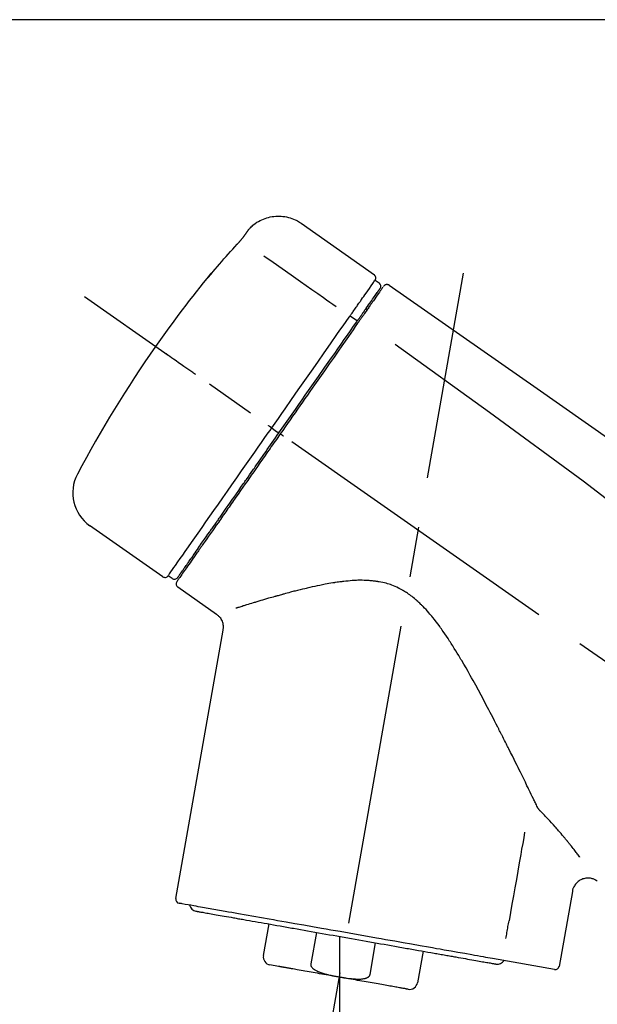
# Model space of a CAD drawing. Extents: x 55896 to 82369, y -33085 to -24215.
# Drawn here: x 65751 to 65823, y -30113 to -29991 of the extents above; entities that cross this region are included whole.
import ezdxf

# ---------------------------------------------------------------- set-up
doc = ezdxf.new("R2010")
doc.units = 0
doc.header["$LTSCALE"] = 50
doc.header["$MEASUREMENT"] = 0
doc.linetypes.add('CENTER2', pattern=[1.125, 0.75, -0.125, 0.125, -0.125])
doc.layers.get('0').update_dxf_attribs({"linetype": 'CONTINUOUS'})
doc.layers.get('DEFPOINTS').update_dxf_attribs({"color": 146, "linetype": 'CONTINUOUS'})
doc.layers.add('150-機器', color=8, linetype='CONTINUOUS')
doc.layers.add('166-寸法B', color=11, linetype='CONTINUOUS')
doc.styles.add('KH001', font='txt')
doc.dimstyles.new('KH1xx030', dxfattribs={"dimscale": 30, "dimtxt": 2, "dimasz": 0.6, "dimexe": 0.3, "dimexo": 1.2, "dimgap": 0.5, "dimtad": 3, "dimdec": 1, "dimdsep": 46, "dimlunit": 6, "dimtxsty": 'KH001', "dimblk": 'DOT', "dimcen": 1, "dimdle": 1, "dimclrd": 256, "dimclre": 256, "dimclrt": 256, "dimadec": 0, "dimazin": 0, "dimtfac": 1, "dimtdec": 1, "dimtix": 1, "dimtmove": 2, "dimatfit": 3, "dimldrblk": 'CLOSEDBLANK', "dimfxl": 1, "dimtolj": 1, "dimtzin": 0, "dimlwd": -1, "dimlwe": -1, "dimarcsym": 0})

# ---------------------------------------------------------------- blocks, each defined once
blk = doc.blocks.new('F402_D')
at = {"layer": '150-機器', "color": 13, "linetype": 'Continuous'}
for p, q in [((-259.61, 246.19), (-250.47, 239.79)), ((-250.39, 239.12), (-249.9, 238.78)), ((-251.52, 235.6), (-251.36, 235.48)), ((-253.49, 234.7), (-252.6, 234.06)), ((-263.26, 220.74), (-262.77, 220.4)), ((-262.77, 220.4), (-262.37, 220.11)), ((-276.79, 202.21), (-285.92, 208.6)), ((-273.04, 204.52), (-273.21, 204.63)), ((-275.65, 202.02), (-276.14, 202.36)), ((-270.13, 197.55), (-274.95, 200.92)), ((-275.19, 162.2), (-269.31, 195.58)), ((-225.86, 163.11), (-227.51, 153.75)), ((-264.29, 155.12), (-263.59, 159.05)), ((-257.7, 158.01), (-258.39, 154.08)), ((-254.83, 157.5), (-254.83, 152.47)), ((-251.03, 152.78), (-250.34, 156.71)), ((-244.44, 155.67), (-245.14, 151.74)), ((-228.08, 153.39), (-235.79, 154.75)), ((-262.43, 153.78), (-263.48, 153.96))]:
    blk.add_line(p, q, dxfattribs=at)
at = {"layer": '150-機器', "color": 13, "linetype": 'CENTER2'}
for p, q in [((-263.42, 103.75), (-239.4, 239.98)), ((0.34, 36.17), (-286.53, 237.04)), ((-254.83, 152.47), (-254.83, 92.26))]:
    blk.add_line(p, q, dxfattribs=at)
at = {"layer": '150-機器', "color": 13, "linetype": 'Continuous'}
for points in [[(-266.12, 245.42), (-266.07, 245.47), (-266.02, 245.53), (-265.97, 245.59), (-265.92, 245.64), (-265.82, 245.75), (-265.71, 245.85), (-265.6, 245.95), (-265.48, 246.05), (-265.3, 246.18), (-265.11, 246.31), (-264.92, 246.43), (-264.71, 246.53), (-264.51, 246.63), (-264.3, 246.72), (-264.09, 246.8), (-263.87, 246.87), (-263.66, 246.93), (-263.44, 246.98), (-263.21, 247.02), (-262.99, 247.05), (-262.76, 247.07), (-262.54, 247.08), (-262.31, 247.08), (-262.08, 247.07), (-261.86, 247.05), (-261.63, 247.02), (-261.41, 246.98), (-261.19, 246.93), (-260.97, 246.87), (-260.75, 246.8), (-260.54, 246.72), (-260.33, 246.63), (-260.2, 246.56), (-260.07, 246.49), (-259.94, 246.41), (-259.81, 246.33), (-259.75, 246.29), (-259.69, 246.24), (-259.63, 246.2), (-259.57, 246.16)], [(-266.69, 244.6), (-266.69, 244.6), (-266.69, 244.6), (-266.68, 244.61), (-266.68, 244.61), (-266.67, 244.62), (-266.67, 244.63), (-266.66, 244.64), (-266.65, 244.65), (-266.64, 244.67), (-266.63, 244.68), (-266.62, 244.7), (-266.61, 244.72), (-266.6, 244.74), (-266.58, 244.76), (-266.57, 244.78), (-266.55, 244.8), (-266.53, 244.82), (-266.52, 244.85), (-266.5, 244.87), (-266.48, 244.9), (-266.46, 244.93), (-266.44, 244.95), (-266.42, 244.98), (-266.4, 245.01), (-266.39, 245.03), (-266.37, 245.06), (-266.36, 245.08), (-266.34, 245.1), (-266.33, 245.12), (-266.31, 245.14), (-266.3, 245.16), (-266.29, 245.17), (-266.28, 245.19), (-266.27, 245.2), (-266.26, 245.22), (-266.25, 245.23), (-266.24, 245.24), (-266.23, 245.26), (-266.22, 245.27), (-266.21, 245.28), (-266.21, 245.29), (-266.2, 245.3), (-266.19, 245.31), (-266.18, 245.32), (-266.18, 245.33), (-266.17, 245.34), (-266.16, 245.35), (-266.16, 245.36), (-266.15, 245.37), (-266.15, 245.37), (-266.15, 245.38), (-266.14, 245.38), (-266.14, 245.38), (-266.14, 245.39), (-266.14, 245.39), (-266.14, 245.39)], [(-266.14, 245.39), (-266.14, 245.39), (-266.13, 245.39), (-266.13, 245.4), (-266.13, 245.4), (-266.13, 245.4), (-266.13, 245.4), (-266.13, 245.4), (-266.13, 245.41), (-266.12, 245.41), (-266.12, 245.41), (-266.12, 245.42), (-266.12, 245.42), (-266.12, 245.42), (-266.11, 245.42), (-266.11, 245.43), (-266.11, 245.43), (-266.11, 245.43), (-266.11, 245.43), (-266.11, 245.43), (-266.1, 245.44), (-266.1, 245.44), (-266.1, 245.44), (-266.1, 245.44), (-266.1, 245.44), (-266.1, 245.44), (-266.1, 245.45), (-266.1, 245.45), (-266.1, 245.45), (-266.1, 245.45), (-266.09, 245.45), (-266.09, 245.45), (-266.09, 245.45)], [(-267.56, 243.58), (-267.55, 243.59), (-267.55, 243.59), (-267.54, 243.6), (-267.54, 243.6), (-267.53, 243.62), (-267.52, 243.63), (-267.5, 243.64), (-267.49, 243.65), (-267.48, 243.67), (-267.46, 243.69), (-267.44, 243.7), (-267.43, 243.72), (-267.41, 243.74), (-267.39, 243.76), (-267.38, 243.78), (-267.36, 243.8), (-267.34, 243.82), (-267.32, 243.85), (-267.29, 243.88), (-267.27, 243.9), (-267.24, 243.93), (-267.21, 243.97), (-267.19, 244), (-267.16, 244.03), (-267.13, 244.07), (-267.09, 244.1), (-267.06, 244.14), (-267.03, 244.18), (-267, 244.21), (-266.97, 244.25), (-266.94, 244.28), (-266.91, 244.32), (-266.89, 244.34), (-266.87, 244.37), (-266.85, 244.39), (-266.83, 244.42), (-266.82, 244.43), (-266.81, 244.45), (-266.79, 244.47), (-266.78, 244.48), (-266.77, 244.49), (-266.76, 244.51), (-266.75, 244.52), (-266.74, 244.53), (-266.74, 244.54), (-266.73, 244.55), (-266.72, 244.56), (-266.71, 244.57), (-266.71, 244.57), (-266.71, 244.58), (-266.7, 244.58), (-266.7, 244.59), (-266.7, 244.59), (-266.7, 244.59), (-266.69, 244.59), (-266.69, 244.6)], [(-270.81, 239.86), (-270.55, 240.18), (-270.28, 240.49), (-270.02, 240.81), (-269.75, 241.12), (-269.48, 241.43), (-269.21, 241.75), (-268.94, 242.05), (-268.67, 242.36), (-268.39, 242.67), (-268.11, 242.97), (-267.84, 243.28), (-267.56, 243.58)], [(-264.23, 242.14), (-263.1, 241.34), (-261.97, 240.55), (-260.83, 239.76), (-259.7, 238.96), (-258.98, 238.46), (-258.26, 237.95), (-257.54, 237.45), (-256.82, 236.95), (-256.43, 236.67), (-256.03, 236.4), (-255.64, 236.12), (-255.25, 235.85)], [(-271.2, 239.44), (-271.2, 239.44), (-271.2, 239.44), (-271.2, 239.43), (-271.2, 239.43), (-271.21, 239.43), (-271.21, 239.43), (-271.21, 239.42), (-271.21, 239.42), (-271.22, 239.42), (-271.22, 239.41), (-271.22, 239.41), (-271.22, 239.4), (-271.22, 239.4), (-271.22, 239.4), (-271.22, 239.4), (-271.22, 239.4), (-271.22, 239.39), (-271.22, 239.4), (-271.21, 239.41), (-271.2, 239.41), (-271.19, 239.43), (-271.18, 239.44), (-271.17, 239.45), (-271.16, 239.46), (-271.14, 239.48), (-271.13, 239.5), (-271.11, 239.51), (-271.1, 239.53), (-271.07, 239.56), (-271.05, 239.58), (-271.03, 239.6), (-271.01, 239.63), (-270.99, 239.65), (-270.97, 239.67), (-270.95, 239.69), (-270.93, 239.72), (-270.92, 239.74), (-270.9, 239.76), (-270.88, 239.78), (-270.87, 239.8), (-270.86, 239.81), (-270.85, 239.82), (-270.84, 239.83), (-270.83, 239.84), (-270.82, 239.85), (-270.82, 239.85), (-270.82, 239.86), (-270.81, 239.86)], [(-270.89, 239.89), (-270.89, 239.89), (-270.89, 239.89), (-270.89, 239.88), (-270.89, 239.88), (-270.89, 239.88), (-270.89, 239.88), (-270.9, 239.87), (-270.9, 239.87), (-270.91, 239.85), (-270.92, 239.83), (-270.94, 239.82), (-270.95, 239.8), (-270.96, 239.78), (-270.98, 239.76), (-270.99, 239.74), (-271, 239.72), (-271.02, 239.7), (-271.03, 239.68), (-271.04, 239.67), (-271.05, 239.65), (-271.07, 239.63), (-271.09, 239.6), (-271.1, 239.58), (-271.12, 239.56), (-271.13, 239.54), (-271.14, 239.53), (-271.15, 239.51), (-271.16, 239.49), (-271.17, 239.48), (-271.18, 239.47), (-271.18, 239.46), (-271.19, 239.46), (-271.19, 239.45), (-271.19, 239.45), (-271.2, 239.44), (-271.2, 239.44)], [(-271.12, 239.52), (-271.13, 239.51), (-271.13, 239.51), (-271.14, 239.5), (-271.15, 239.49), (-271.16, 239.49), (-271.16, 239.48), (-271.17, 239.48), (-271.18, 239.47), (-271.18, 239.46), (-271.19, 239.45), (-271.19, 239.45), (-271.2, 239.44)], [(-271.12, 239.5), (-271.12, 239.51), (-271.12, 239.51), (-271.12, 239.51), (-271.11, 239.51), (-271.11, 239.52), (-271.1, 239.53), (-271.09, 239.54), (-271.09, 239.54), (-271.07, 239.56), (-271.06, 239.57), (-271.05, 239.59), (-271.04, 239.6), (-271.03, 239.61), (-271.02, 239.62), (-271.01, 239.63), (-271, 239.65), (-270.99, 239.65), (-270.99, 239.66), (-270.98, 239.66), (-270.97, 239.67)], [(-252.08, 236.71), (-251.95, 236.91), (-251.81, 237.1), (-251.67, 237.3), (-251.53, 237.5), (-251.32, 237.8), (-251.11, 238.1), (-250.9, 238.41), (-250.68, 238.71), (-250.61, 238.81), (-250.54, 238.92), (-250.47, 239.02), (-250.39, 239.12), (-250.39, 239.12), (-250.39, 239.12), (-250.39, 239.13), (-250.39, 239.13)], [(-251.5, 235.63), (-251.36, 235.83), (-251.22, 236.04), (-251.07, 236.24), (-250.93, 236.44), (-250.82, 236.6), (-250.72, 236.75), (-250.61, 236.9), (-250.5, 237.06), (-250.41, 237.19), (-250.32, 237.32), (-250.23, 237.45), (-250.14, 237.57), (-250.12, 237.6), (-250.11, 237.62), (-250.09, 237.64), (-250.08, 237.66), (-250.05, 237.7), (-250.02, 237.74), (-249.99, 237.78), (-249.97, 237.82), (-249.96, 237.83), (-249.95, 237.85), (-249.93, 237.87), (-249.92, 237.88), (-249.9, 237.92), (-249.87, 237.96), (-249.84, 238), (-249.82, 238.04), (-249.81, 238.05), (-249.8, 238.06), (-249.79, 238.07), (-249.78, 238.09), (-249.78, 238.09), (-249.78, 238.09), (-249.78, 238.09), (-249.78, 238.09)], [(-249.43, 238.24), (-249.43, 238.24), (-249.43, 238.24), (-249.43, 238.24), (-249.43, 238.24), (-249.46, 238.19), (-249.49, 238.15), (-249.52, 238.11), (-249.55, 238.07), (-249.65, 237.92), (-249.76, 237.77), (-249.87, 237.62), (-249.97, 237.46), (-250.13, 237.24), (-250.29, 237.01), (-250.45, 236.79), (-250.61, 236.56), (-250.71, 236.41), (-250.81, 236.26), (-250.92, 236.12), (-251.02, 235.97)], [(-249.33, 238.34), (-249.31, 238.39), (-249.28, 238.44), (-249.25, 238.48), (-249.21, 238.51), (-249.2, 238.51), (-249.2, 238.51), (-249.2, 238.51), (-249.19, 238.51)], [(-249.19, 238.51), (-249.18, 238.52), (-249.17, 238.53), (-249.16, 238.54), (-249.15, 238.54), (-249.13, 238.55), (-249.1, 238.56), (-249.08, 238.57), (-249.06, 238.58), (-249.02, 238.59), (-248.99, 238.6), (-248.95, 238.6), (-248.91, 238.6), (-248.87, 238.6), (-248.84, 238.59), (-248.8, 238.59), (-248.76, 238.57), (-248.74, 238.57), (-248.72, 238.56), (-248.7, 238.54), (-248.68, 238.53), (-248.67, 238.52), (-248.66, 238.52), (-248.65, 238.51), (-248.64, 238.5)], [(-248.64, 238.5), (-239.45, 232.07), (-230.25, 225.63), (-221.06, 219.2), (-211.87, 212.76), (-202.68, 206.32), (-193.49, 199.89), (-184.3, 193.45), (-175.11, 187.02)], [(-253.49, 234.7), (-253.45, 234.76), (-253.41, 234.81), (-253.37, 234.87), (-253.34, 234.92), (-253.26, 235.03), (-253.19, 235.13), (-253.11, 235.24), (-253.04, 235.35), (-252.94, 235.49), (-252.84, 235.62), (-252.75, 235.76), (-252.65, 235.9), (-252.57, 236.01), (-252.49, 236.12), (-252.42, 236.24), (-252.34, 236.35), (-252.3, 236.4), (-252.26, 236.45), (-252.23, 236.51), (-252.19, 236.56), (-252.18, 236.58), (-252.16, 236.6), (-252.15, 236.62), (-252.13, 236.64)], [(-252.13, 236.64), (-252.13, 236.65), (-252.12, 236.65), (-252.12, 236.66), (-252.12, 236.66), (-252.11, 236.67), (-252.11, 236.68), (-252.1, 236.68), (-252.1, 236.69), (-252.1, 236.69), (-252.09, 236.7), (-252.09, 236.71), (-252.08, 236.71)], [(-252.69, 233.93), (-252.66, 233.98), (-252.62, 234.03), (-252.59, 234.08), (-252.55, 234.13), (-252.52, 234.17), (-252.49, 234.22), (-252.46, 234.26), (-252.42, 234.31), (-252.36, 234.4), (-252.3, 234.48), (-252.24, 234.57), (-252.18, 234.66), (-252.15, 234.7), (-252.12, 234.74), (-252.1, 234.78), (-252.07, 234.82), (-252.02, 234.89), (-251.97, 234.97), (-251.92, 235.04), (-251.86, 235.11), (-251.84, 235.14), (-251.82, 235.18), (-251.8, 235.21), (-251.77, 235.24), (-251.73, 235.3), (-251.7, 235.35), (-251.66, 235.41), (-251.62, 235.46), (-251.6, 235.49), (-251.59, 235.51), (-251.57, 235.53), (-251.55, 235.56), (-251.54, 235.57), (-251.53, 235.59), (-251.52, 235.61), (-251.5, 235.63)], [(-251.02, 235.97), (-251.05, 235.93), (-251.07, 235.9), (-251.09, 235.86), (-251.12, 235.83), (-251.19, 235.72), (-251.27, 235.61), (-251.35, 235.5), (-251.42, 235.39), (-251.52, 235.25), (-251.62, 235.11), (-251.72, 234.97), (-251.82, 234.82), (-251.88, 234.74), (-251.94, 234.65), (-252, 234.57), (-252.06, 234.48), (-252.12, 234.39), (-252.18, 234.31), (-252.24, 234.22), (-252.3, 234.14), (-252.37, 234.04), (-252.43, 233.95), (-252.5, 233.85), (-252.57, 233.76)], [(-263.26, 220.74), (-262.85, 221.34), (-262.43, 221.93), (-262.02, 222.52), (-261.6, 223.12), (-260.78, 224.29), (-259.96, 225.46), (-259.14, 226.63), (-258.32, 227.8), (-257.53, 228.93), (-256.73, 230.07), (-255.94, 231.2), (-255.15, 232.34), (-254.77, 232.88), (-254.39, 233.42), (-254.01, 233.96), (-253.63, 234.51)], [(-262.37, 220.11), (-261.95, 220.7), (-261.54, 221.29), (-261.13, 221.88), (-260.72, 222.47), (-260.31, 223.05), (-259.9, 223.64), (-259.49, 224.22), (-259.08, 224.81), (-258.27, 225.97), (-257.46, 227.12), (-256.64, 228.28), (-255.83, 229.44), (-255.43, 230.01), (-255.04, 230.58), (-254.64, 231.15), (-254.24, 231.72), (-253.85, 232.27), (-253.46, 232.83), (-253.08, 233.38), (-252.69, 233.93)], [(-253.63, 234.51), (-253.62, 234.52), (-253.6, 234.54), (-253.59, 234.55), (-253.58, 234.57), (-253.57, 234.59), (-253.56, 234.6), (-253.55, 234.62), (-253.54, 234.64), (-253.52, 234.65), (-253.51, 234.67), (-253.5, 234.68), (-253.49, 234.7)], [(-252.57, 233.76), (-252.86, 233.35), (-253.14, 232.94), (-253.43, 232.52), (-253.72, 232.11), (-254.32, 231.26), (-254.91, 230.41), (-255.5, 229.56), (-256.1, 228.71), (-256.7, 227.85), (-257.31, 226.99), (-257.92, 226.12), (-258.52, 225.26), (-258.83, 224.82), (-259.13, 224.38), (-259.44, 223.94), (-259.75, 223.5), (-260.05, 223.07), (-260.36, 222.63), (-260.67, 222.19), (-260.97, 221.75), (-261.28, 221.31), (-261.59, 220.88), (-261.89, 220.44), (-262.2, 220)], [(-272.72, 227.37), (-272.85, 227.45), (-272.97, 227.54), (-273.09, 227.62), (-273.21, 227.71), (-273.46, 227.88), (-273.71, 228.06), (-273.95, 228.23), (-274.2, 228.4), (-274.52, 228.63), (-274.84, 228.85), (-275.16, 229.08), (-275.49, 229.3), (-275.72, 229.46), (-275.95, 229.63), (-276.18, 229.79), (-276.41, 229.95), (-276.49, 230), (-276.57, 230.06), (-276.64, 230.11), (-276.72, 230.16), (-276.73, 230.17), (-276.75, 230.18), (-276.76, 230.19), (-276.78, 230.2)], [(-247.92, 231.16), (-236.19, 222.7), (-224.54, 214.15), (-213.06, 205.38), (-201.83, 196.3), (-198.34, 193.33), (-194.86, 190.34), (-191.41, 187.33), (-187.96, 184.3)], [(-276.14, 202.36), (-276.14, 202.36), (-276.14, 202.36), (-276.14, 202.36), (-276.13, 202.36), (-276.09, 202.42), (-276.05, 202.48), (-276.01, 202.54), (-275.97, 202.6), (-275.79, 202.86), (-275.6, 203.12), (-275.42, 203.39), (-275.23, 203.65), (-274.93, 204.08), (-274.63, 204.51), (-274.33, 204.93), (-274.04, 205.36), (-273.63, 205.94), (-273.23, 206.51), (-272.83, 207.09), (-272.42, 207.66), (-271.93, 208.36), (-271.44, 209.06), (-270.95, 209.76), (-270.46, 210.46), (-269.9, 211.26), (-269.34, 212.06), (-268.78, 212.86), (-268.22, 213.66), (-267.61, 214.53), (-267.01, 215.4), (-266.4, 216.27), (-265.79, 217.13), (-265.37, 217.74), (-264.95, 218.34), (-264.53, 218.94), (-264.11, 219.54), (-263.9, 219.84), (-263.69, 220.14), (-263.47, 220.44), (-263.26, 220.74)], [(-263.26, 220.74), (-263.27, 220.75), (-263.27, 220.75), (-263.28, 220.75), (-263.28, 220.75), (-263.29, 220.76), (-263.29, 220.76), (-263.3, 220.76), (-263.3, 220.77), (-263.31, 220.77), (-263.32, 220.78), (-263.33, 220.79), (-263.33, 220.79), (-263.35, 220.8), (-263.37, 220.81), (-263.38, 220.83), (-263.4, 220.84), (-263.43, 220.86), (-263.45, 220.88), (-263.48, 220.9), (-263.51, 220.91), (-263.54, 220.93), (-263.56, 220.95), (-263.59, 220.97), (-263.62, 220.99), (-263.63, 221), (-263.64, 221.01), (-263.66, 221.02), (-263.67, 221.03), (-263.67, 221.03), (-263.67, 221.03), (-263.67, 221.03), (-263.67, 221.03)], [(-262.2, 220), (-262.36, 219.77), (-262.52, 219.55), (-262.67, 219.32), (-262.83, 219.1), (-262.99, 218.87), (-263.15, 218.65), (-263.31, 218.42), (-263.46, 218.2), (-263.62, 217.97), (-263.78, 217.75), (-263.94, 217.52), (-264.09, 217.3), (-264.4, 216.85), (-264.72, 216.41), (-265.03, 215.96), (-265.34, 215.52), (-265.49, 215.3), (-265.64, 215.08), (-265.8, 214.87), (-265.95, 214.65), (-266.1, 214.43), (-266.25, 214.21), (-266.41, 213.99), (-266.56, 213.78), (-266.85, 213.36), (-267.14, 212.94), (-267.44, 212.52), (-267.73, 212.11), (-267.87, 211.9), (-268.01, 211.7), (-268.15, 211.5), (-268.29, 211.3), (-268.43, 211.1), (-268.57, 210.9), (-268.71, 210.7), (-268.85, 210.51), (-268.98, 210.32), (-269.11, 210.13), (-269.25, 209.94), (-269.38, 209.75), (-269.51, 209.56), (-269.64, 209.37), (-269.77, 209.19), (-269.9, 209), (-270.15, 208.65), (-270.39, 208.3), (-270.64, 207.95), (-270.88, 207.6), (-271.11, 207.28), (-271.33, 206.96), (-271.55, 206.65), (-271.77, 206.33), (-271.87, 206.19), (-271.97, 206.04), (-272.07, 205.9), (-272.17, 205.76), (-272.27, 205.61), (-272.37, 205.47), (-272.47, 205.33), (-272.57, 205.19), (-272.75, 204.94), (-272.92, 204.69), (-273.1, 204.44), (-273.27, 204.19), (-273.42, 203.98), (-273.57, 203.77), (-273.72, 203.55), (-273.86, 203.34), (-273.98, 203.17), (-274.1, 203), (-274.22, 202.83), (-274.35, 202.66), (-274.44, 202.53), (-274.53, 202.4), (-274.62, 202.27), (-274.71, 202.14), (-274.77, 202.05), (-274.83, 201.96), (-274.89, 201.88), (-274.95, 201.79), (-274.97, 201.77), (-274.98, 201.75), (-274.99, 201.73), (-275.01, 201.7), (-275.04, 201.67), (-275.06, 201.63), (-275.08, 201.61), (-275.08, 201.61), (-275.07, 201.61), (-275.07, 201.62), (-275.07, 201.62), (-275.07, 201.62)], [(-274.95, 202.14), (-274.95, 202.14), (-274.95, 202.14), (-274.95, 202.14), (-274.95, 202.14), (-274.95, 202.14), (-274.95, 202.14), (-274.95, 202.14), (-274.95, 202.14), (-274.95, 202.14), (-274.95, 202.14), (-274.95, 202.14), (-274.95, 202.15), (-274.93, 202.17), (-274.91, 202.2), (-274.89, 202.23), (-274.87, 202.25), (-274.82, 202.33), (-274.77, 202.4), (-274.72, 202.47), (-274.67, 202.54), (-274.66, 202.56), (-274.65, 202.58), (-274.63, 202.59), (-274.62, 202.61), (-274.6, 202.64), (-274.57, 202.68), (-274.55, 202.72), (-274.52, 202.75), (-274.51, 202.77), (-274.49, 202.79), (-274.48, 202.81), (-274.47, 202.83), (-274.42, 202.9), (-274.38, 202.96), (-274.33, 203.02), (-274.29, 203.09), (-274.25, 203.14), (-274.22, 203.19), (-274.18, 203.24), (-274.15, 203.29), (-274.07, 203.4), (-273.99, 203.51), (-273.91, 203.62), (-273.83, 203.73), (-273.79, 203.8), (-273.75, 203.86), (-273.7, 203.92), (-273.66, 203.98), (-273.59, 204.09), (-273.51, 204.19), (-273.44, 204.3), (-273.37, 204.4), (-273.34, 204.44), (-273.32, 204.47), (-273.29, 204.51), (-273.27, 204.55), (-273.21, 204.62), (-273.16, 204.7), (-273.11, 204.77), (-273.05, 204.85), (-273.02, 204.89), (-273, 204.93), (-272.97, 204.97), (-272.94, 205.01), (-272.8, 205.21), (-272.65, 205.42), (-272.51, 205.63), (-272.37, 205.83), (-272.24, 206.02), (-272.11, 206.2), (-271.98, 206.39), (-271.85, 206.57), (-271.63, 206.89), (-271.41, 207.2), (-271.19, 207.51), (-270.97, 207.82), (-270.9, 207.93), (-270.82, 208.04), (-270.75, 208.15), (-270.67, 208.25), (-270.51, 208.48), (-270.35, 208.71), (-270.19, 208.94), (-270.03, 209.17), (-269.94, 209.29), (-269.86, 209.41), (-269.78, 209.53), (-269.69, 209.65), (-269.44, 210.01), (-269.18, 210.38), (-268.93, 210.75), (-268.67, 211.11), (-268.49, 211.37), (-268.31, 211.63), (-268.13, 211.89), (-267.95, 212.14), (-267.66, 212.55), (-267.37, 212.96), (-267.09, 213.37), (-266.8, 213.78), (-266.7, 213.92), (-266.61, 214.06), (-266.51, 214.2), (-266.41, 214.34), (-266.21, 214.62), (-266.01, 214.9), (-265.82, 215.18), (-265.62, 215.47), (-265.52, 215.61), (-265.42, 215.75), (-265.32, 215.89), (-265.22, 216.04), (-264.92, 216.47), (-264.62, 216.9), (-264.32, 217.33), (-264.01, 217.76), (-263.81, 218.05), (-263.61, 218.34), (-263.4, 218.63), (-263.2, 218.93), (-262.99, 219.22), (-262.78, 219.52), (-262.57, 219.82), (-262.37, 220.11)], [(-261.79, 219.71), (-261.81, 219.72), (-261.82, 219.73), (-261.83, 219.74), (-261.85, 219.75), (-261.86, 219.76), (-261.87, 219.77), (-261.89, 219.78), (-261.9, 219.79), (-261.93, 219.81), (-261.95, 219.82), (-261.97, 219.84), (-262, 219.86), (-262.01, 219.87), (-262.02, 219.87), (-262.03, 219.88), (-262.04, 219.89), (-262.06, 219.9), (-262.08, 219.92), (-262.1, 219.93), (-262.12, 219.94), (-262.13, 219.95), (-262.14, 219.95), (-262.14, 219.96), (-262.15, 219.96), (-262.16, 219.97), (-262.17, 219.98), (-262.18, 219.98), (-262.19, 219.99), (-262.19, 219.99), (-262.2, 220), (-262.2, 220), (-262.2, 220)], [(-230.21, 173.59), (-230.27, 173.72), (-230.33, 173.85), (-230.4, 173.98), (-230.46, 174.11), (-230.52, 174.24), (-230.59, 174.37), (-230.65, 174.5), (-230.71, 174.63), (-230.85, 174.9), (-230.98, 175.17), (-231.11, 175.44), (-231.24, 175.71), (-231.3, 175.84), (-231.37, 175.98), (-231.44, 176.12), (-231.51, 176.25), (-231.71, 176.67), (-231.91, 177.09), (-232.12, 177.5), (-232.32, 177.92), (-232.47, 178.21), (-232.61, 178.5), (-232.75, 178.78), (-232.89, 179.07), (-233.11, 179.51), (-233.33, 179.95), (-233.55, 180.39), (-233.77, 180.83), (-233.85, 180.98), (-233.92, 181.13), (-234, 181.28), (-234.07, 181.43), (-234.19, 181.65), (-234.3, 181.88), (-234.41, 182.1), (-234.53, 182.33), (-234.57, 182.41), (-234.61, 182.48), (-234.64, 182.56), (-234.68, 182.63), (-234.76, 182.78), (-234.84, 182.93), (-234.91, 183.09), (-234.99, 183.24), (-235.03, 183.31), (-235.07, 183.39), (-235.11, 183.46), (-235.15, 183.54), (-235.34, 183.92), (-235.54, 184.3), (-235.73, 184.68), (-235.93, 185.06), (-236.09, 185.37), (-236.24, 185.67), (-236.4, 185.98), (-236.57, 186.28), (-236.89, 186.9), (-237.22, 187.51), (-237.55, 188.12), (-237.88, 188.74), (-238.05, 189.04), (-238.22, 189.35), (-238.39, 189.66), (-238.56, 189.97), (-238.82, 190.43), (-239.09, 190.89), (-239.36, 191.35), (-239.63, 191.81), (-239.72, 191.96), (-239.81, 192.11), (-239.9, 192.27), (-239.99, 192.42), (-240.18, 192.72), (-240.36, 193.03), (-240.55, 193.33), (-240.74, 193.64), (-240.84, 193.79), (-240.93, 193.94), (-241.03, 194.09), (-241.13, 194.24), (-241.33, 194.54), (-241.53, 194.84), (-241.73, 195.14), (-241.94, 195.44), (-242.04, 195.59), (-242.14, 195.74), (-242.25, 195.89), (-242.35, 196.03), (-242.57, 196.32), (-242.79, 196.61), (-243.01, 196.9), (-243.23, 197.18), (-243.35, 197.32), (-243.46, 197.46), (-243.58, 197.6), (-243.7, 197.74), (-243.88, 197.94), (-244.06, 198.14), (-244.25, 198.34), (-244.44, 198.54), (-244.51, 198.6), (-244.57, 198.67), (-244.64, 198.73), (-244.7, 198.8), (-244.83, 198.93), (-244.97, 199.05), (-245.1, 199.17), (-245.24, 199.3), (-245.3, 199.35), (-245.37, 199.41), (-245.44, 199.47), (-245.51, 199.53), (-245.65, 199.65), (-245.8, 199.76), (-245.94, 199.87), (-246.09, 199.98), (-246.16, 200.03), (-246.23, 200.08), (-246.31, 200.13), (-246.38, 200.19), (-246.5, 200.26), (-246.62, 200.33), (-246.73, 200.4), (-246.85, 200.47), (-246.89, 200.5), (-246.93, 200.52), (-246.97, 200.54), (-247.01, 200.56), (-247.09, 200.61), (-247.17, 200.65), (-247.25, 200.7), (-247.33, 200.74), (-247.37, 200.76), (-247.41, 200.78), (-247.46, 200.8), (-247.5, 200.82), (-247.7, 200.92), (-247.91, 201.02), (-248.11, 201.12), (-248.32, 201.2), (-248.49, 201.27), (-248.66, 201.32), (-248.84, 201.37), (-249.01, 201.42), (-249.23, 201.47), (-249.45, 201.52), (-249.67, 201.56), (-249.89, 201.6), (-249.94, 201.6), (-249.98, 201.61), (-250.03, 201.62), (-250.07, 201.63), (-250.16, 201.64), (-250.25, 201.65), (-250.34, 201.67), (-250.43, 201.68), (-250.47, 201.68), (-250.52, 201.69), (-250.56, 201.69), (-250.61, 201.7), (-250.74, 201.71), (-250.87, 201.73), (-251.01, 201.74), (-251.14, 201.75), (-251.23, 201.76), (-251.32, 201.76), (-251.41, 201.77), (-251.5, 201.77), (-251.76, 201.78), (-252.03, 201.79), (-252.29, 201.79), (-252.56, 201.79), (-252.73, 201.78), (-252.9, 201.77), (-253.08, 201.76), (-253.25, 201.75), (-253.51, 201.73), (-253.77, 201.7), (-254.03, 201.67), (-254.29, 201.65), (-254.37, 201.64), (-254.46, 201.63), (-254.54, 201.62), (-254.63, 201.6), (-254.8, 201.58), (-254.97, 201.56), (-255.14, 201.54), (-255.31, 201.51), (-255.39, 201.5), (-255.47, 201.49), (-255.56, 201.47), (-255.64, 201.46), (-255.89, 201.42), (-256.14, 201.38), (-256.38, 201.34), (-256.63, 201.29), (-256.79, 201.26), (-256.95, 201.23), (-257.11, 201.2), (-257.27, 201.16), (-257.59, 201.1), (-257.9, 201.03), (-258.22, 200.96), (-258.53, 200.89), (-258.68, 200.86), (-258.84, 200.82), (-258.99, 200.79), (-259.14, 200.75), (-259.44, 200.68), (-259.74, 200.6), (-260.04, 200.53), (-260.34, 200.45), (-260.49, 200.42), (-260.63, 200.38), (-260.78, 200.34), (-260.92, 200.3), (-261.14, 200.24), (-261.35, 200.19), (-261.56, 200.13), (-261.77, 200.07), (-261.84, 200.05), (-261.91, 200.03), (-261.98, 200.02), (-262.05, 200), (-262.19, 199.96), (-262.33, 199.92), (-262.46, 199.88), (-262.6, 199.84), (-262.67, 199.83), (-262.73, 199.81), (-262.8, 199.79), (-262.87, 199.77), (-263.06, 199.71), (-263.26, 199.66), (-263.46, 199.6), (-263.65, 199.55), (-263.78, 199.51), (-263.9, 199.47), (-264.03, 199.44), (-264.15, 199.4), (-264.39, 199.33), (-264.63, 199.26), (-264.87, 199.19), (-265.1, 199.12), (-265.22, 199.08), (-265.33, 199.05), (-265.44, 199.02), (-265.55, 198.98), (-265.77, 198.92), (-265.98, 198.85), (-266.2, 198.79), (-266.41, 198.72), (-266.51, 198.69), (-266.61, 198.66), (-266.71, 198.63), (-266.81, 198.6), (-266.95, 198.55), (-267.09, 198.51), (-267.23, 198.47), (-267.37, 198.42), (-267.42, 198.41), (-267.46, 198.39), (-267.51, 198.38), (-267.55, 198.37), (-267.6, 198.35), (-267.64, 198.34), (-267.68, 198.33), (-267.72, 198.31)], [(-269.31, 195.57), (-269.3, 195.61), (-269.29, 195.66), (-269.28, 195.71), (-269.28, 195.76), (-269.27, 195.85), (-269.26, 195.94), (-269.26, 196.04), (-269.26, 196.13), (-269.28, 196.27), (-269.31, 196.41), (-269.35, 196.55), (-269.4, 196.69), (-269.46, 196.82), (-269.53, 196.95), (-269.61, 197.07), (-269.7, 197.18), (-269.76, 197.25), (-269.83, 197.31), (-269.9, 197.38), (-269.97, 197.43), (-270.01, 197.46), (-270.05, 197.49), (-270.09, 197.52), (-270.13, 197.55)], [(-229.83, 173.07), (-229.85, 173.09), (-229.87, 173.12), (-229.89, 173.14), (-229.91, 173.16), (-229.93, 173.18), (-229.95, 173.2), (-229.97, 173.22), (-229.99, 173.24), (-230.02, 173.29), (-230.05, 173.33), (-230.08, 173.37), (-230.11, 173.42), (-230.13, 173.44), (-230.14, 173.46), (-230.16, 173.48), (-230.17, 173.51), (-230.18, 173.53), (-230.19, 173.55), (-230.2, 173.57), (-230.21, 173.59)], [(-224.94, 167.38), (-224.94, 167.39), (-224.95, 167.39), (-224.95, 167.4), (-224.95, 167.4), (-224.96, 167.4), (-224.96, 167.41), (-224.96, 167.41), (-224.97, 167.42), (-225.05, 167.53), (-225.13, 167.63), (-225.22, 167.74), (-225.3, 167.85), (-225.39, 167.96), (-225.47, 168.08), (-225.56, 168.19), (-225.64, 168.3), (-225.76, 168.44), (-225.87, 168.59), (-225.99, 168.73), (-226.1, 168.87), (-226.13, 168.9), (-226.15, 168.93), (-226.17, 168.96), (-226.2, 168.99), (-226.25, 169.05), (-226.29, 169.11), (-226.34, 169.17), (-226.39, 169.22), (-226.41, 169.25), (-226.44, 169.28), (-226.46, 169.31), (-226.48, 169.34), (-226.56, 169.43), (-226.63, 169.52), (-226.7, 169.61), (-226.77, 169.69), (-226.82, 169.75), (-226.87, 169.81), (-226.92, 169.87), (-226.97, 169.93), (-227.12, 170.11), (-227.27, 170.29), (-227.43, 170.47), (-227.58, 170.65), (-227.68, 170.77), (-227.79, 170.89), (-227.89, 171.01), (-228, 171.13), (-228.22, 171.38), (-228.44, 171.62), (-228.66, 171.86), (-228.88, 172.1), (-229, 172.22), (-229.11, 172.35), (-229.23, 172.47), (-229.34, 172.59), (-229.46, 172.71), (-229.58, 172.83), (-229.71, 172.95), (-229.83, 173.07)], [(-231.8, 170.47), (-231.92, 169.77), (-232.04, 169.07), (-232.17, 168.37), (-232.29, 167.68), (-232.47, 166.65), (-232.65, 165.62), (-232.83, 164.59), (-233.01, 163.56), (-233.19, 162.54), (-233.38, 161.51), (-233.56, 160.48), (-233.74, 159.45)], [(-222.77, 164.37), (-222.78, 164.38), (-222.79, 164.39), (-222.8, 164.4), (-222.81, 164.41), (-222.85, 164.44), (-222.89, 164.47), (-222.93, 164.49), (-222.97, 164.52), (-223.04, 164.56), (-223.12, 164.6), (-223.2, 164.63), (-223.29, 164.65), (-223.39, 164.68), (-223.5, 164.71), (-223.61, 164.73), (-223.72, 164.75), (-223.84, 164.76), (-223.96, 164.76), (-224.08, 164.75), (-224.2, 164.73), (-224.33, 164.71), (-224.45, 164.68), (-224.57, 164.65), (-224.69, 164.6), (-224.8, 164.55), (-224.92, 164.49), (-225.03, 164.42), (-225.13, 164.34), (-225.23, 164.26), (-225.32, 164.18), (-225.41, 164.09), (-225.49, 163.99), (-225.55, 163.89), (-225.61, 163.8), (-225.67, 163.69), (-225.72, 163.59), (-225.76, 163.52), (-225.79, 163.45), (-225.81, 163.37), (-225.83, 163.29), (-225.84, 163.25), (-225.85, 163.21), (-225.85, 163.17), (-225.85, 163.13), (-225.86, 163.13), (-225.86, 163.12), (-225.86, 163.12), (-225.86, 163.11)], [(-235.79, 154.75), (-236.07, 154.8), (-236.36, 154.85), (-236.64, 154.9), (-236.92, 154.95), (-237.29, 155.01), (-237.65, 155.08), (-238.02, 155.14), (-238.38, 155.21), (-239.23, 155.36), (-240.09, 155.51), (-240.94, 155.66), (-241.8, 155.81), (-242.29, 155.9), (-242.78, 155.98), (-243.27, 156.07), (-243.76, 156.15), (-244.81, 156.34), (-245.86, 156.53), (-246.91, 156.71), (-247.96, 156.9), (-248.53, 157), (-249.09, 157.09), (-249.65, 157.19), (-250.21, 157.29), (-251.35, 157.49), (-252.49, 157.69), (-253.63, 157.9), (-254.76, 158.1), (-255.34, 158.2), (-255.91, 158.3), (-256.49, 158.4), (-257.07, 158.5), (-258.17, 158.7), (-259.27, 158.89), (-260.37, 159.08), (-261.47, 159.28), (-262, 159.37), (-262.53, 159.46), (-263.05, 159.56), (-263.58, 159.65), (-264.53, 159.82), (-265.48, 159.99), (-266.43, 160.15), (-267.38, 160.32), (-267.8, 160.39), (-268.22, 160.47), (-268.65, 160.54), (-269.07, 160.62), (-269.76, 160.74), (-270.46, 160.86), (-271.15, 160.99), (-271.85, 161.11), (-272.12, 161.16), (-272.39, 161.2), (-272.67, 161.25), (-272.94, 161.3), (-273.31, 161.37), (-273.67, 161.43), (-274.04, 161.49), (-274.41, 161.56), (-274.5, 161.58), (-274.6, 161.59), (-274.69, 161.61), (-274.78, 161.63), (-274.79, 161.63), (-274.79, 161.63), (-274.79, 161.63), (-274.79, 161.63)], [(-272.68, 160.65), (-272.68, 160.65), (-272.68, 160.65), (-272.68, 160.65), (-272.68, 160.65), (-272.66, 160.64), (-272.64, 160.64), (-272.63, 160.64), (-272.61, 160.63), (-272.59, 160.63), (-272.57, 160.63), (-272.55, 160.62), (-272.53, 160.62), (-272.45, 160.61), (-272.37, 160.59), (-272.28, 160.58), (-272.2, 160.56), (-272.07, 160.54), (-271.94, 160.52), (-271.82, 160.5), (-271.69, 160.47), (-271.52, 160.44), (-271.35, 160.41), (-271.18, 160.38), (-271.01, 160.35), (-270.8, 160.32), (-270.59, 160.28), (-270.38, 160.24), (-270.16, 160.2), (-269.91, 160.16), (-269.67, 160.12), (-269.42, 160.07), (-269.17, 160.03), (-268.88, 159.98), (-268.59, 159.93), (-268.31, 159.88), (-268.02, 159.83), (-267.86, 159.8), (-267.7, 159.77), (-267.54, 159.74), (-267.38, 159.71), (-267.22, 159.68), (-267.06, 159.66), (-266.9, 159.63), (-266.74, 159.6), (-266.39, 159.54), (-266.04, 159.48), (-265.69, 159.41), (-265.34, 159.35), (-264.96, 159.29), (-264.58, 159.22), (-264.2, 159.15), (-263.83, 159.09), (-263.43, 159.02), (-263.02, 158.94), (-262.62, 158.87), (-262.22, 158.8), (-262.01, 158.77), (-261.8, 158.73), (-261.59, 158.69), (-261.38, 158.65), (-261.17, 158.62), (-260.96, 158.58), (-260.75, 158.54), (-260.54, 158.51), (-260.1, 158.43), (-259.66, 158.35), (-259.22, 158.27), (-258.79, 158.2), (-258.34, 158.12), (-257.89, 158.04), (-257.44, 157.96), (-256.99, 157.88), (-256.54, 157.8), (-256.08, 157.72), (-255.63, 157.64), (-255.18, 157.56), (-254.95, 157.52), (-254.72, 157.48), (-254.49, 157.44), (-254.26, 157.4), (-254.03, 157.36), (-253.8, 157.32), (-253.57, 157.28), (-253.34, 157.24), (-252.88, 157.16), (-252.43, 157.08), (-251.97, 157), (-251.51, 156.91), (-251.29, 156.88), (-251.06, 156.84), (-250.84, 156.8), (-250.61, 156.76), (-250.39, 156.72), (-250.16, 156.68), (-249.93, 156.64), (-249.71, 156.6), (-249.27, 156.52), (-248.83, 156.44), (-248.39, 156.36), (-247.95, 156.29), (-247.74, 156.25), (-247.52, 156.21), (-247.31, 156.17), (-247.09, 156.14), (-246.88, 156.1), (-246.67, 156.06), (-246.46, 156.02), (-246.24, 155.99), (-245.83, 155.91), (-245.43, 155.84), (-245.02, 155.77), (-244.61, 155.7), (-244.23, 155.63), (-243.84, 155.56), (-243.46, 155.49), (-243.07, 155.43), (-242.9, 155.4), (-242.72, 155.36), (-242.54, 155.33), (-242.36, 155.3)], [(-234.13, 157.24), (-234.1, 157.43), (-234.06, 157.61), (-234.03, 157.79), (-234, 157.98), (-233.97, 158.16), (-233.93, 158.35), (-233.9, 158.53), (-233.87, 158.72), (-233.84, 158.9), (-233.8, 159.08), (-233.77, 159.27), (-233.74, 159.45)], [(-242.36, 155.3), (-242.19, 155.27), (-242.01, 155.24), (-241.83, 155.21), (-241.65, 155.18), (-241.49, 155.15), (-241.33, 155.12), (-241.16, 155.09), (-241, 155.06), (-240.83, 155.03), (-240.67, 155), (-240.51, 154.97), (-240.34, 154.95), (-240.05, 154.89), (-239.75, 154.84), (-239.46, 154.79), (-239.16, 154.74), (-238.9, 154.69), (-238.64, 154.64), (-238.38, 154.6), (-238.12, 154.55), (-237.89, 154.51), (-237.67, 154.47), (-237.45, 154.44), (-237.23, 154.4), (-237.05, 154.36), (-236.87, 154.33), (-236.69, 154.3), (-236.51, 154.27), (-236.37, 154.24), (-236.23, 154.22), (-236.09, 154.2), (-235.95, 154.17), (-235.86, 154.15), (-235.76, 154.14), (-235.67, 154.12), (-235.57, 154.1), (-235.52, 154.1), (-235.47, 154.09), (-235.42, 154.08), (-235.37, 154.07), (-235.37, 154.07), (-235.37, 154.07), (-235.36, 154.07), (-235.36, 154.07), (-235.36, 154.07), (-235.36, 154.07), (-235.36, 154.07), (-235.36, 154.07)], [(-246.29, 150.93), (-246.29, 150.93), (-246.29, 150.93), (-246.29, 150.93), (-246.29, 150.93), (-246.3, 150.93), (-246.31, 150.93), (-246.32, 150.94), (-246.33, 150.94), (-246.38, 150.95), (-246.43, 150.95), (-246.48, 150.96), (-246.53, 150.97), (-246.62, 150.99), (-246.72, 151.01), (-246.81, 151.02), (-246.9, 151.04), (-247.02, 151.06), (-247.14, 151.08), (-247.26, 151.1), (-247.37, 151.12), (-247.53, 151.15), (-247.68, 151.18), (-247.84, 151.2), (-247.99, 151.23), (-248.18, 151.26), (-248.37, 151.3), (-248.56, 151.33), (-248.74, 151.36), (-248.95, 151.4), (-249.16, 151.44), (-249.36, 151.47), (-249.57, 151.51), (-249.8, 151.55), (-250.04, 151.59), (-250.27, 151.63), (-250.5, 151.67), (-250.76, 151.72), (-251.01, 151.76), (-251.26, 151.81), (-251.52, 151.85), (-251.78, 151.9), (-252.05, 151.95), (-252.31, 151.99), (-252.57, 152.04), (-252.85, 152.09), (-253.13, 152.14), (-253.41, 152.18), (-253.68, 152.23), (-253.96, 152.28), (-254.24, 152.33), (-254.53, 152.38), (-254.81, 152.43), (-255.09, 152.48), (-255.37, 152.53), (-255.65, 152.58), (-255.93, 152.63), (-256.21, 152.68), (-256.49, 152.73), (-256.76, 152.78), (-257.04, 152.83), (-257.31, 152.87), (-257.57, 152.92), (-257.84, 152.97), (-258.11, 153.01), (-258.36, 153.06), (-258.62, 153.1), (-258.87, 153.15), (-259.13, 153.19), (-259.36, 153.24), (-259.6, 153.28), (-259.84, 153.32), (-260.08, 153.36), (-260.26, 153.39), (-260.44, 153.42), (-260.62, 153.46), (-260.8, 153.49), (-260.9, 153.51), (-261, 153.52), (-261.1, 153.54), (-261.19, 153.56), (-261.26, 153.57), (-261.33, 153.58), (-261.4, 153.59), (-261.46, 153.61), (-261.53, 153.62), (-261.6, 153.63), (-261.67, 153.64), (-261.74, 153.65), (-261.79, 153.66), (-261.85, 153.67), (-261.9, 153.68), (-261.96, 153.69), (-262, 153.7), (-262.04, 153.71), (-262.09, 153.72), (-262.13, 153.72), (-262.17, 153.73), (-262.2, 153.73), (-262.23, 153.74), (-262.26, 153.75), (-262.28, 153.75), (-262.3, 153.75), (-262.33, 153.76), (-262.35, 153.76), (-262.36, 153.76), (-262.38, 153.77), (-262.39, 153.77), (-262.4, 153.77), (-262.41, 153.77), (-262.42, 153.77), (-262.42, 153.77), (-262.43, 153.78)], [(-258.39, 154.08), (-258.4, 154.06), (-258.41, 154.03), (-258.41, 154.01), (-258.41, 153.99), (-258.41, 153.97), (-258.41, 153.95), (-258.4, 153.92), (-258.39, 153.9), (-258.38, 153.86), (-258.36, 153.82), (-258.35, 153.78), (-258.32, 153.74), (-258.31, 153.73), (-258.3, 153.71), (-258.29, 153.69), (-258.27, 153.67), (-258.23, 153.62), (-258.19, 153.57), (-258.14, 153.53), (-258.1, 153.48), (-258.06, 153.46), (-258.03, 153.43), (-257.99, 153.41), (-257.95, 153.39), (-257.88, 153.34), (-257.81, 153.3), (-257.73, 153.25), (-257.66, 153.21), (-257.62, 153.2), (-257.58, 153.18), (-257.54, 153.16), (-257.5, 153.14), (-257.42, 153.11), (-257.34, 153.08), (-257.26, 153.05), (-257.18, 153.02), (-257.14, 153.01), (-257.1, 152.99), (-257.06, 152.98), (-257.02, 152.97), (-256.9, 152.93), (-256.78, 152.89), (-256.66, 152.85), (-256.54, 152.82), (-256.45, 152.8), (-256.37, 152.78), (-256.29, 152.76), (-256.21, 152.74), (-256.04, 152.7), (-255.87, 152.67), (-255.71, 152.63), (-255.54, 152.6), (-255.46, 152.58), (-255.37, 152.57), (-255.29, 152.55), (-255.21, 152.53), (-255.04, 152.5), (-254.87, 152.47), (-254.71, 152.45), (-254.54, 152.42), (-254.45, 152.4), (-254.37, 152.39), (-254.29, 152.38), (-254.2, 152.36), (-254.03, 152.34), (-253.87, 152.31), (-253.7, 152.29), (-253.53, 152.27), (-253.44, 152.26), (-253.36, 152.25), (-253.28, 152.24), (-253.19, 152.23), (-253.02, 152.22), (-252.85, 152.21), (-252.68, 152.2), (-252.51, 152.19), (-252.43, 152.19), (-252.34, 152.19), (-252.26, 152.19), (-252.17, 152.19), (-252.04, 152.21), (-251.92, 152.23), (-251.79, 152.25), (-251.67, 152.28), (-251.63, 152.29), (-251.58, 152.3), (-251.54, 152.31), (-251.5, 152.33), (-251.44, 152.35), (-251.39, 152.38), (-251.33, 152.41), (-251.28, 152.44), (-251.26, 152.46), (-251.24, 152.47), (-251.22, 152.48), (-251.2, 152.49), (-251.17, 152.52), (-251.14, 152.55), (-251.11, 152.58), (-251.09, 152.62), (-251.07, 152.64), (-251.06, 152.65), (-251.05, 152.67), (-251.04, 152.69), (-251.04, 152.71), (-251.03, 152.74), (-251.03, 152.76), (-251.03, 152.78)]]:
    blk.add_lwpolyline(points, dxfattribs=at)
for centre, radius, start, end in [((-270.5, 239.57), 0.499, 109.3581, 142.2756), ((-155.12, 145.02), 149.67, 140.6652, 144.998), ((-250.8, 239.41), 0.499, 325, 54.9772), ((-250.19, 238.37), 0.499, 325, 54.8384), ((-155.12, 145.02), 149.67, 145.002, 152.1226), ((-283.02, 212.66), 4.99, 151.9096, 234.9881), ((-276.54, 202.65), 0.499, 234.9852, 325), ((-275.36, 202.43), 0.499, 234.6488, 325), ((-274.66, 201.33), 0.499, 145, 234.9773), ((-274.7, 162.12), 0.499, 170.2647, 260), ((-272.51, 161.63), 0.997, 193.8395, 260), ((-263.31, 154.94), 0.997, 170.4825, 260), ((-235.18, 155.05), 0.997, 260, 326.3502), ((-228, 153.88), 0.499, 260, 349.9774), ((-246.12, 151.91), 0.997, 260, 350.4672)]:
    blk.add_arc(centre, radius, start, end, dxfattribs=at)
blk = doc.blocks.new('_Dot')
at = {"color": 0, "linetype": 'ByBlock', "lineweight": -2}
blk.add_line((-0.5, 0), (-1, 0), dxfattribs=at)
at = {"color": 0, "linetype": 'ByBlock', "const_width": 0.5}
blk.add_lwpolyline([(-0.25, 0, 1), (0.25, 0, 1)], format="xyb", close=True, dxfattribs=at)
blk = doc.blocks.new('*D232')
at = {"layer": '166-寸法B', "transparency": 16777216}
for p, q in [((65466.01, -30228.89), (65466.01, -29846.69)), ((66116.01, -30228.89), (66116.01, -29846.69)), ((65484.01, -29855.69), (66098.01, -29855.69))]:
    blk.add_line(p, q, dxfattribs=at)
at = {"layer": 'DEFPOINTS', "color": 0, "transparency": 16777216}
for p in [(66116.01, -29855.69), (65466.01, -30264.89), (66116.01, -30264.89)]:
    blk.add_point(p, dxfattribs=at)
at = {"layer": '166-寸法B', "transparency": 16777216, "xscale": 18, "yscale": 18, "zscale": 18, "rotation": 180}
blk.add_blockref('_Dot', (65466.01, -29855.69), dxfattribs=at)
at = {"layer": '166-寸法B', "transparency": 16777216, "xscale": 18, "yscale": 18, "zscale": 18}
blk.add_blockref('_Dot', (66116.01, -29855.69), dxfattribs=at)
at = {"layer": '166-寸法B', "transparency": 16777216, "insert": (65791.01, -29810.69), "char_height": 60, "attachment_point": 5, "style": 'KH001'}
blk.add_mtext('\\A1;650', dxfattribs=at)
blk = doc.blocks.new('_ClosedBlank')
at = {"color": 0, "linetype": 'ByBlock', "lineweight": -2}
for p, q in [((-1, 0.1667), (0, 0)), ((-1, 0.1667), (-1, -0.1667)), ((0, 0), (-1, -0.1667))]:
    blk.add_line(p, q, dxfattribs=at)
blk = doc.blocks.new('*D234')
at = {"layer": '166-寸法B', "transparency": 16777216}
for p, q in [((65466.01, -30228.89), (65466.01, -29981.69)), ((66113.01, -30228.89), (66113.01, -29981.69)), ((66095.01, -29990.69), (65484.01, -29990.69))]:
    blk.add_line(p, q, dxfattribs=at)
at = {"layer": 'DEFPOINTS', "color": 0, "transparency": 16777216}
for p in [(65466.01, -29990.69), (65466.01, -30264.89), (66113.01, -30264.89)]:
    blk.add_point(p, dxfattribs=at)
at = {"layer": '166-寸法B', "transparency": 16777216, "xscale": 18, "yscale": 18, "zscale": 18, "rotation": 180}
blk.add_blockref('_Dot', (65466.01, -29990.69), dxfattribs=at)
at = {"layer": '166-寸法B', "transparency": 16777216, "xscale": 18, "yscale": 18, "zscale": 18}
blk.add_blockref('_Dot', (66113.01, -29990.69), dxfattribs=at)
at = {"layer": '166-寸法B', "transparency": 16777216, "insert": (65789.51, -29945.69), "char_height": 60, "attachment_point": 5, "style": 'KH001'}
blk.add_mtext('\\A1;647', dxfattribs=at)

msp = doc.modelspace()

# ---------------------------------------------------------------- block references
at = {"layer": '150-機器'}
msp.add_blockref('F402_D', (66046.01, -30262.19), dxfattribs=at)

# ---------------------------------------------------------------- dimensions: what is measured, and where the dimension line sits
at = {"layer": '166-寸法B'}
for base, p1, p2, picture, middle in [((66116.01, -29855.69), (65466.01, -30264.89), (66116.01, -30264.89), '*D232', (65791.01, -29810.69)), ((65466.01, -29990.69), (66113.01, -30264.89), (65466.01, -30264.89), '*D234', (65789.51, -29945.69))]:
    dim = msp.add_linear_dim(base=base, p1=p1, p2=p2, dimstyle='KH1xx030', dxfattribs=at)
    dim.commit()
    dim.dimension.update_dxf_attribs({"geometry": picture, "text_midpoint": middle})

doc.saveas('drawing.dxf')
